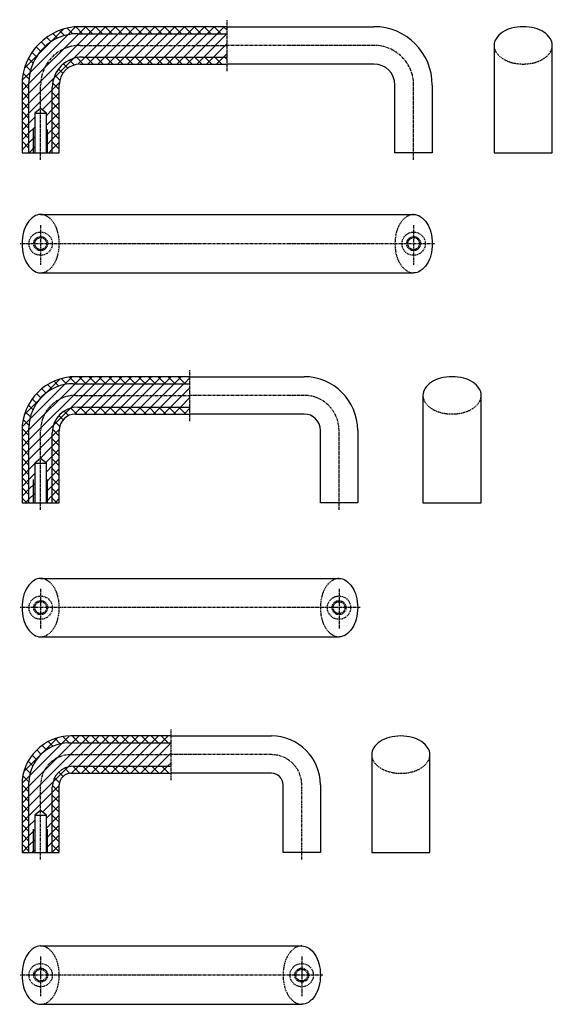
# Model space of a CAD drawing. Extents: x 99 to 327, y 35 to 457.
import ezdxf

# ---------------------------------------------------------------- set-up
doc = ezdxf.new("R2010")
doc.units = 0
doc.linetypes.add('CENTER', pattern=[2, 1.25, -0.25, 0.25, -0.25])
doc.linetypes.add('DASHED', pattern=[0.75, 0.5, -0.25])
doc.layers.get('0').update_dxf_attribs({"linetype": 'CONTINUOUS'})

# ---------------------------------------------------------------- blocks, each defined once
blk = doc.blocks.new('*X4')
at = {"color": 0, "linetype": 'CONTINUOUS'}
for p, q in [((113.29, 130.26), (119.74, 136.71)), ((120.58, 133.98), (118.34, 136.22)), ((121.27, 134), (124.27, 137)), ((124.8, 134), (121.8, 137)), ((125.51, 134), (128.51, 137)), ((129.04, 134), (126.04, 137)), ((129.76, 134), (132.76, 137)), ((133.29, 134), (130.29, 137)), ((134, 134), (137, 137)), ((137.53, 134), (134.53, 137)), ((138.24, 134), (141.24, 137)), ((141.77, 134), (138.77, 137)), ((142.49, 134), (145.49, 137)), ((146.01, 134), (143.01, 137)), ((146.73, 134), (149.73, 137)), ((150.26, 134), (147.26, 137)), ((150.97, 134), (153.97, 137)), ((154.5, 134), (151.5, 137)), ((155.21, 134), (158.21, 137)), ((158.74, 134), (155.74, 137)), ((159.46, 134), (162.46, 137)), ((162.98, 134), (159.98, 137)), ((116.1, 129.98), (113.98, 132.09)), ((117.63, 132.69), (115.8, 134.52)), ((113, 125.73), (116, 128.73)), ((116, 125.83), (113.04, 128.8)), ((116, 121.59), (113, 124.59)), ((113, 121.49), (116, 124.49)), ((116, 117.35), (113, 120.35)), ((113, 117.24), (116, 120.24)), ((116, 113.1), (113, 116.1)), ((113, 113), (116, 116)), ((116, 108.86), (113, 111.86)), ((113, 108.76), (116, 111.76)), ((116, 104.62), (113, 107.62)), ((113, 104.51), (116, 107.51)), ((116, 100.37), (113, 103.37)), ((113, 100.27), (116, 103.27))]:
    blk.add_line(p, q, dxfattribs=at)
blk = doc.blocks.new('*X9')
at = {"color": 0, "linetype": 'CONTINUOUS'}
for p, q in [((112.21, 447.38), (117.76, 452.93)), ((118.3, 450.21), (116.14, 452.38)), ((121.87, 450.89), (119.39, 453.36)), ((119.61, 450.54), (122.99, 453.92)), ((126, 451), (123.07, 453.93)), ((124.32, 451), (127.32, 454)), ((130.24, 451), (127.24, 454)), ((128.56, 451), (131.56, 454)), ((134.48, 451), (131.48, 454)), ((132.8, 451), (135.8, 454)), ((138.73, 451), (135.73, 454)), ((137.04, 451), (140.04, 454)), ((142.97, 451), (139.97, 454)), ((141.29, 451), (144.29, 454)), ((147.21, 451), (144.21, 454)), ((145.53, 451), (148.53, 454)), ((151.45, 451), (148.45, 454)), ((149.77, 451), (152.77, 454)), ((155.7, 451), (152.7, 454)), ((154.02, 451), (157.02, 454)), ((159.94, 451), (156.94, 454)), ((158.26, 451), (161.26, 454)), ((164.18, 451), (161.18, 454)), ((162.5, 451), (165.5, 454)), ((168.43, 451), (165.43, 454)), ((166.74, 451), (169.74, 454)), ((172.67, 451), (169.67, 454)), ((170.99, 451), (173.99, 454)), ((176.91, 451), (173.91, 454)), ((175.23, 451), (178.23, 454)), ((181.15, 451), (178.15, 454)), ((179.47, 451), (182.47, 454)), ((185.4, 451), (182.4, 454)), ((183.71, 451), (186.71, 454)), ((110.07, 445.72), (108.24, 447.55)), ((112.47, 447.55), (110.6, 449.43)), ((115.2, 449.07), (113.22, 451.05)), ((107.97, 443.57), (106.14, 445.41)), ((101.07, 436.24), (106.62, 441.79)), ((104.72, 438.33), (102.72, 440.34)), ((106.18, 441.12), (104.29, 443.01)), ((103.65, 435.17), (101.44, 437.37)), ((100.08, 431.01), (103.46, 434.39)), ((103.05, 431.52), (100.52, 434.06)), ((100, 426.68), (103, 429.68)), ((103, 427.33), (100.03, 430.3)), ((103, 423.09), (100, 426.09)), ((100, 422.44), (103, 425.44)), ((103, 418.84), (100, 421.84)), ((100, 418.2), (103, 421.2)), ((103, 414.6), (100, 417.6)), ((100, 413.96), (103, 416.96)), ((103, 410.36), (100, 413.36)), ((100, 409.71), (103, 412.71)), ((103, 406.12), (100, 409.12)), ((100, 405.47), (103, 408.47)), ((103, 401.87), (100, 404.87)), ((100, 401.23), (103, 404.23))]:
    blk.add_line(p, q, dxfattribs=at)

msp = doc.modelspace()

# ---------------------------------------------------------------- linework, layer by layer
at = {"linetype": 'CENTER'}
for p, q in [((188, 435), (188, 457)), ((125, 446), (188, 446)), ((251, 446), (188, 446)), ((108, 397), (108, 429)), ((268, 397), (268, 429)), ((108, 369), (108, 352)), ((268, 369), (268, 352)), ((277, 361), (99, 361)), ((172, 285), (172, 307)), ((123, 296), (172, 296)), ((221, 296), (172, 296)), ((108, 247), (108, 281)), ((236, 247), (236, 281)), ((108, 213), (108, 196)), ((236, 213), (236, 196)), ((245, 205), (99, 205)), ((164, 131), (164, 153)), ((121, 142), (164, 142)), ((207, 142), (164, 142)), ((108, 97), (108, 129)), ((220, 97), (220, 129)), ((108, 55.5), (108, 38.5)), ((220, 55.5), (220, 38.5)), ((229, 47.5), (99, 47.5))]:
    msp.add_line(p, q, dxfattribs=at)
at = {"linetype": 'CONTINUOUS'}
for p, q in [((188, 454), (125, 454)), ((186.5, 454), (188, 452.5)), ((188, 454), (251, 454)), ((124, 451), (188, 451)), ((302.5, 446), (302.5, 400)), ((327.5, 400), (327.5, 446)), ((126, 441), (188, 441)), ((187, 441), (188, 440)), ((125, 438), (188, 438)), ((251, 438), (188, 438)), ((100, 429), (100, 400)), ((103, 400), (103, 430)), ((113, 400), (113, 428)), ((116, 400), (116, 429)), ((260, 400), (260, 429)), ((276, 429), (276, 400)), ((108, 419), (105.5, 417)), ((110.5, 417), (108, 419)), ((105.5, 417), (110.5, 417)), ((105.5, 417), (105.5, 400)), ((110.5, 400), (110.5, 417)), ((105, 400), (105, 410)), ((111, 400), (111, 410)), ((100, 400), (116, 400)), ((276, 400), (260, 400)), ((302.5, 400), (327.5, 400)), ((108, 373.5), (268, 373.5)), ((108, 348.5), (268, 348.5)), ((172, 304), (123, 304)), ((171.5, 304), (172, 303.5)), ((172, 304), (221, 304)), ((122, 301), (172, 301)), ((169.5, 301), (172, 303.5)), ((272, 296), (272, 250)), ((297, 250), (297, 296)), ((123, 288), (172, 288)), ((124, 291), (172, 291)), ((169.5, 288), (172, 290.5)), ((171.5, 291), (172, 290.5)), ((221, 288), (172, 288)), ((100, 281), (100, 250)), ((103, 250), (103, 282)), ((113, 250), (113, 280)), ((116, 250), (116, 281)), ((228, 250), (228, 281)), ((244, 281), (244, 250)), ((108, 269), (105.5, 267)), ((105.5, 267), (105.5, 250)), ((105.5, 267), (110.5, 267)), ((110.5, 267), (108, 269)), ((110.5, 250), (110.5, 267)), ((105, 250), (105, 260)), ((111, 250), (111, 260)), ((102, 250), (100, 252)), ((100, 250), (116, 250)), ((115, 250), (113, 252)), ((244, 250), (228, 250)), ((272, 250), (297, 250)), ((108, 217.5), (236, 217.5)), ((108, 192.5), (236, 192.5)), ((250, 142), (250, 100)), ((275, 100), (275, 142)), ((250, 100), (275, 100)), ((108, 60), (220, 60)), ((108, 35), (220, 35))]:
    msp.add_line(p, q, dxfattribs=at)
at = {"color": 0, "linetype": 'CONTINUOUS'}
for p, q in [((103, 425.44), (128.56, 451)), ((103, 429.68), (124.32, 451)), ((103.46, 434.39), (119.61, 450.54)), ((106.62, 441.79), (112.21, 447.38)), ((122.25, 440.45), (132.8, 451)), ((127.04, 441), (137.04, 451)), ((131.29, 441), (141.29, 451)), ((135.53, 441), (145.53, 451)), ((139.77, 441), (149.77, 451)), ((144.02, 441), (154.02, 451)), ((148.26, 441), (158.26, 451)), ((152.5, 441), (162.5, 451)), ((156.74, 441), (166.74, 451)), ((160.99, 441), (170.99, 451)), ((165.23, 441), (175.23, 451)), ((169.47, 441), (179.47, 451)), ((173.71, 441), (183.71, 451)), ((177.96, 441), (188, 451.04)), ((182.2, 441), (188, 446.8)), ((113.55, 431.75), (122.25, 440.45)), ((122.41, 437.62), (120.33, 439.7)), ((126.27, 438), (123.51, 440.76)), ((123.99, 437.94), (127.04, 441)), ((130.51, 438), (127.51, 441)), ((128.29, 438), (131.29, 441)), ((134.76, 438), (131.76, 441)), ((132.53, 438), (135.53, 441)), ((139, 438), (136, 441)), ((136.77, 438), (139.77, 441)), ((143.24, 438), (140.24, 441)), ((141.02, 438), (144.02, 441)), ((147.48, 438), (144.48, 441)), ((145.26, 438), (148.26, 441)), ((151.73, 438), (148.73, 441)), ((149.5, 438), (152.5, 441)), ((155.97, 438), (152.97, 441)), ((153.74, 438), (156.74, 441)), ((160.21, 438), (157.21, 441)), ((157.99, 438), (160.99, 441)), ((164.45, 438), (161.45, 441)), ((162.23, 438), (165.23, 441)), ((168.7, 438), (165.7, 441)), ((166.47, 438), (169.47, 441)), ((172.94, 438), (169.94, 441)), ((170.71, 438), (173.71, 441)), ((177.18, 438), (174.18, 441)), ((174.96, 438), (177.96, 441)), ((181.43, 438), (178.43, 441)), ((179.2, 438), (182.2, 441)), ((185.67, 438), (182.67, 441)), ((183.44, 438), (186.44, 441)), ((186.44, 441), (188, 442.56)), ((117.53, 434.02), (115.66, 435.88)), ((119.59, 436.19), (117.74, 438.04)), ((103, 421.2), (113.55, 431.75)), ((116.24, 431.06), (114.09, 433.21)), ((103, 416.96), (113, 426.96)), ((113, 426.96), (116.06, 430.01)), ((116, 427.06), (113.14, 429.92)), ((108.72, 418.43), (113, 422.71)), ((116, 422.82), (113, 425.82)), ((113, 422.71), (116, 425.71)), ((110.5, 415.97), (113, 418.47)), ((116, 418.57), (113, 421.57)), ((113, 418.47), (116, 421.47)), ((103, 412.71), (105.5, 415.21)), ((110.5, 411.73), (113, 414.23)), ((116, 414.33), (113, 417.33)), ((113, 414.23), (116, 417.23)), ((103, 408.47), (105.5, 410.97)), ((110.5, 407.48), (113, 409.98)), ((116, 410.09), (113, 413.09)), ((113, 409.98), (116, 412.98)), ((103, 404.23), (105.5, 406.73)), ((110.5, 403.24), (113, 405.74)), ((116, 405.84), (113, 408.84)), ((113, 405.74), (116, 408.74)), ((103.02, 400), (105.5, 402.48)), ((111.5, 400), (113, 401.5)), ((116, 401.6), (113, 404.6)), ((113, 401.5), (116, 404.5)), ((115.74, 400), (116, 400.26)), ((118.18, 300.61), (121.52, 303.95)), ((123.26, 301), (120.41, 303.85)), ((122.81, 301), (125.81, 304)), ((127.51, 301), (124.51, 304)), ((127.05, 301), (130.05, 304)), ((131.75, 301), (128.75, 304)), ((131.29, 301), (134.29, 304)), ((135.99, 301), (132.99, 304)), ((135.54, 301), (138.54, 304)), ((140.23, 301), (137.23, 304)), ((139.78, 301), (142.78, 304)), ((144.48, 301), (141.48, 304)), ((144.02, 301), (147.02, 304)), ((148.72, 301), (145.72, 304)), ((148.26, 301), (151.26, 304)), ((152.96, 301), (149.96, 304)), ((152.51, 301), (155.51, 304)), ((157.21, 301), (154.21, 304)), ((156.75, 301), (159.75, 304)), ((161.45, 301), (158.45, 304)), ((160.99, 301), (163.99, 304)), ((165.69, 301), (162.69, 304)), ((165.24, 301), (168.24, 304)), ((169.93, 301), (166.93, 304)), ((103, 276.95), (127.05, 301)), ((103, 281.19), (122.81, 301)), ((103.39, 285.82), (118.18, 300.61)), ((110.27, 296.95), (116.34, 303.01)), ((112.87, 298.66), (110.95, 300.59)), ((115.81, 299.96), (113.73, 302.05)), ((119.23, 300.8), (116.86, 303.16)), ((120.83, 290.53), (131.29, 301)), ((125.54, 291), (135.54, 301)), ((129.78, 291), (139.78, 301)), ((134.02, 291), (144.02, 301)), ((138.26, 291), (148.26, 301)), ((142.51, 291), (152.51, 301)), ((146.75, 291), (156.75, 301)), ((150.99, 291), (160.99, 301)), ((155.24, 291), (165.24, 301)), ((159.48, 291), (169.48, 301)), ((108.1, 294.95), (106.27, 296.78)), ((107.05, 293.73), (110.27, 296.95)), ((110.31, 296.98), (108.47, 298.83)), ((163.72, 291), (172, 299.28)), ((100.99, 287.66), (107.05, 293.73)), ((104.7, 289.86), (102.72, 291.85)), ((106.22, 292.59), (104.35, 294.46)), ((167.96, 291), (172, 295.04)), ((103.6, 286.73), (101.41, 288.92)), ((113.47, 283.17), (120.83, 290.53)), ((117.6, 285.45), (115.76, 287.29)), ((119.98, 287.31), (118.04, 289.25)), ((123.54, 288), (120.96, 290.57)), ((122.52, 287.98), (125.54, 291)), ((127.78, 288), (124.78, 291)), ((126.78, 288), (129.78, 291)), ((132.02, 288), (129.02, 291)), ((131.02, 288), (134.02, 291)), ((136.26, 288), (133.26, 291)), ((135.26, 288), (138.26, 291)), ((140.51, 288), (137.51, 291)), ((139.51, 288), (142.51, 291)), ((144.75, 288), (141.75, 291)), ((143.75, 288), (146.75, 291)), ((148.99, 288), (145.99, 291)), ((147.99, 288), (150.99, 291)), ((153.23, 288), (150.23, 291)), ((152.24, 288), (155.24, 291)), ((157.48, 288), (154.48, 291)), ((156.48, 288), (159.48, 291)), ((161.72, 288), (158.72, 291)), ((160.72, 288), (163.72, 291)), ((165.96, 288), (162.96, 291)), ((164.96, 288), (167.96, 291)), ((170.21, 288), (167.21, 291)), ((100.05, 282.48), (103.39, 285.82)), ((103.03, 283.05), (100.47, 285.61)), ((103, 272.71), (113.47, 283.17)), ((116.19, 282.62), (114.07, 284.74)), ((100, 278.19), (103, 281.19)), ((103, 278.84), (100.01, 281.82)), ((113, 278.46), (116.02, 281.48)), ((116, 278.57), (113.1, 281.47)), ((103, 274.6), (100, 277.6)), ((100, 273.95), (103, 276.95)), ((103, 268.46), (113, 278.46)), ((116, 274.32), (113, 277.32)), ((113, 274.22), (116, 277.22)), ((103, 270.35), (100, 273.35)), ((100, 269.71), (103, 272.71)), ((106.9, 268.12), (113, 274.22)), ((116, 270.08), (113, 273.08)), ((113, 269.98), (116, 272.98)), ((103, 266.11), (100, 269.11)), ((100, 265.46), (103, 268.46)), ((103, 264.22), (105.5, 266.72)), ((110.23, 267.21), (113, 269.98)), ((116, 265.84), (113, 268.84)), ((113, 265.74), (116, 268.74)), ((103, 261.87), (100, 264.87)), ((100, 261.22), (103, 264.22)), ((103, 259.98), (105.5, 262.48)), ((110.5, 263.24), (113, 265.74)), ((116, 261.6), (113, 264.6)), ((113, 261.49), (116, 264.49)), ((103, 257.62), (100, 260.62)), ((100, 256.98), (103, 259.98)), ((103, 255.74), (105.5, 258.24)), ((110.5, 258.99), (113, 261.49)), ((116, 257.35), (113, 260.35)), ((113, 257.25), (116, 260.25)), ((103, 253.38), (100, 256.38)), ((100, 252.74), (103, 255.74)), ((103, 251.49), (105.5, 253.99)), ((110.5, 254.75), (113, 257.25)), ((116, 253.11), (113, 256.11)), ((113, 253.01), (116, 256.01)), ((101.51, 250), (103, 251.49)), ((110.5, 250.51), (113, 253.01)), ((114.24, 250), (116, 251.76)), ((109.13, 143.07), (115.26, 149.2)), ((116.42, 146.62), (114.18, 148.86)), ((117.04, 146.74), (120.29, 149.99)), ((120.29, 147), (117.57, 149.72)), ((124.53, 147), (121.53, 150)), ((121.54, 147), (124.54, 150)), ((128.77, 147), (125.77, 150)), ((125.79, 147), (128.79, 150)), ((133.01, 147), (130.01, 150)), ((130.03, 147), (133.03, 150)), ((137.26, 147), (134.26, 150)), ((134.27, 147), (137.27, 150)), ((141.5, 147), (138.5, 150)), ((138.51, 147), (141.51, 150)), ((145.74, 147), (142.74, 150)), ((142.76, 147), (145.76, 150)), ((149.98, 147), (146.98, 150)), ((147, 147), (150, 150)), ((154.23, 147), (151.23, 150)), ((151.24, 147), (154.24, 150)), ((158.47, 147), (155.47, 150)), ((155.49, 147), (158.49, 150)), ((162.71, 147), (159.71, 150)), ((159.73, 147), (162.73, 150)), ((103, 124.21), (125.79, 147)), ((103, 128.46), (121.54, 147)), ((103.26, 132.96), (117.04, 146.74)), ((108.14, 142.18), (106.31, 144.01)), ((110.48, 144.08), (108.61, 145.95)), ((113.21, 145.59), (111.22, 147.58)), ((119.74, 136.71), (130.03, 147)), ((124.27, 137), (134.27, 147)), ((128.51, 137), (138.51, 147)), ((132.76, 137), (142.76, 147)), ((137, 137), (147, 147)), ((141.24, 137), (151.24, 147)), ((145.49, 137), (155.49, 147)), ((149.73, 137), (159.73, 147)), ((153.97, 137), (164, 147.03)), ((100.8, 134.74), (106.93, 140.87)), ((106.18, 139.9), (104.32, 141.76)), ((106.93, 140.87), (109.13, 143.07)), ((158.21, 137), (164, 142.79)), ((103.5, 134.09), (101.3, 136.28)), ((104.61, 137.22), (102.64, 139.19)), ((162.46, 137), (164, 138.54)), ((100.01, 129.71), (103.26, 132.96)), ((103, 130.34), (100.38, 132.97)), ((103, 126.1), (100, 129.1)), ((100, 125.46), (103, 128.46)), ((103, 119.97), (113.29, 130.26)), ((103, 121.86), (100, 124.86)), ((100, 121.21), (103, 124.21)), ((103, 115.73), (113, 125.73)), ((103, 117.62), (100, 120.62)), ((100, 116.97), (103, 119.97)), ((108.84, 117.33), (113, 121.49)), ((103, 113.37), (100, 116.37)), ((100, 112.73), (103, 115.73)), ((103, 111.49), (105.5, 113.99)), ((110.5, 114.74), (113, 117.24)), ((103, 109.13), (100, 112.13)), ((100, 108.49), (103, 111.49)), ((103, 107.24), (105.5, 109.74)), ((110.5, 110.5), (113, 113)), ((103, 104.89), (100, 107.89)), ((100, 104.24), (103, 107.24)), ((110.5, 106.26), (113, 108.76)), ((103, 100.65), (100, 103.65)), ((100, 100), (103, 103)), ((103, 103), (105.5, 105.5)), ((110.5, 102.01), (113, 104.51)), ((104.24, 100), (105.5, 101.26)), ((112.73, 100), (113, 100.27))]:
    msp.add_line(p, q, dxfattribs=at)
for p, q in [((164, 150), (121, 150)), ((164, 150), (207, 150)), ((120, 147), (164, 147)), ((122, 137), (164, 137)), ((121, 134), (164, 134)), ((207, 134), (164, 134)), ((100, 129), (100, 100)), ((103, 100), (103, 130)), ((113, 100), (113, 128)), ((116, 100), (116, 129)), ((212, 100), (212, 129)), ((228, 129), (228, 100)), ((108, 118), (105.5, 116)), ((105.5, 116), (105.5, 100)), ((105.5, 116), (110.5, 116)), ((110.5, 116), (108, 118)), ((110.5, 100), (110.5, 116)), ((105, 100), (105, 110)), ((111, 100), (111, 110)), ((100, 100), (116, 100)), ((228, 100), (212, 100))]:
    msp.add_line(p, q)
at = {"linetype": 'CONTINUOUS'}
for points in [[(327.5, 446, 0.144598), (326.66, 448.85, 0.107176), (323.84, 451.66, 0.0777), (319.99, 453.35, 0.064875), (315, 454, 0.064875), (310.01, 453.35, 0.0777), (306.16, 451.66, 0.107176), (303.34, 448.85, 0.144598), (302.5, 446, 0.144598)], [(108, 373.5, 0.144598), (105.15, 372.66, 0.107176), (102.34, 369.84, 0.0777), (100.65, 365.99, 0.064875), (100, 361, 0.064875), (100.65, 356.01, 0.0777), (102.34, 352.16, 0.107176), (105.15, 349.34, 0.144598), (108, 348.5, 0.144598)], [(268, 373.5, -0.144598), (270.85, 372.66, -0.107176), (273.66, 369.84, -0.0777), (275.35, 365.99, -0.064875), (276, 361, -0.064875), (275.35, 356.01, -0.0777), (273.66, 352.16, -0.107176), (270.85, 349.34, -0.144598), (268, 348.5, -0.144598)], [(108, 348.5, 0.014402), (108.3, 348.51, 0.107176)], [(297, 296, 0.144598), (296.16, 298.85, 0.107176), (293.34, 301.66, 0.0777), (289.49, 303.35, 0.064875), (284.5, 304, 0.064875), (279.51, 303.35, 0.0777), (275.66, 301.66, 0.107176), (272.84, 298.85, 0.144598), (272, 296, 0.144598)], [(108, 217.5, 0.144598), (105.15, 216.66, 0.107176), (102.34, 213.84, 0.0777), (100.65, 209.99, 0.064875), (100, 205, 0.064875), (100.65, 200.01, 0.0777), (102.34, 196.16, 0.107176), (105.15, 193.34, 0.144598), (108, 192.5, 0.144598)], [(236, 217.5, -0.144598), (238.85, 216.66, -0.107176), (241.66, 213.84, -0.0777), (243.35, 209.99, -0.064875), (244, 205, -0.064875), (243.35, 200.01, -0.0777), (241.66, 196.16, -0.107176), (238.85, 193.34, -0.144598), (236, 192.5, -0.144598)], [(108, 192.5, 0.014402), (108.3, 192.51, 0.107176)], [(275, 142, 0.144598), (274.16, 144.85, 0.107176), (271.34, 147.66, 0.0777), (267.49, 149.35, 0.064875), (262.5, 150, 0.064875), (257.51, 149.35, 0.0777), (253.66, 147.66, 0.107176), (250.84, 144.85, 0.144598), (250, 142, 0.144598)], [(275, 142), (275, 142, 0.144598)], [(108, 60, 0.144598), (105.15, 59.16, 0.107176), (102.34, 56.34, 0.0777), (100.65, 52.49, 0.064875), (100, 47.5, 0.064875), (100.65, 42.51, 0.0777), (102.34, 38.66, 0.107176), (105.15, 35.84, 0.144598), (108, 35, 0.144598)], [(220, 60, -0.144598), (222.85, 59.16, -0.107176), (225.66, 56.34, -0.0777), (227.35, 52.49, -0.064875), (228, 47.5, -0.064875), (227.35, 42.51, -0.0777), (225.66, 38.66, -0.107176), (222.85, 35.84, -0.144598), (220, 35, -0.144598)], [(108, 35, 0.014402), (108.3, 35.01, 0.107176)]]:
    msp.add_lwpolyline(points, format="xyb", dxfattribs=at)
at = {"linetype": 'DASHED'}
for points in [[(302.5, 446, 0.144598), (303.34, 443.15, 0.107176), (306.16, 440.34, 0.0777), (310.01, 438.65, 0.064875), (315, 438, 0.064875), (319.99, 438.65, 0.0777), (323.84, 440.34, 0.107176), (326.66, 443.15, 0.144598), (327.5, 446, 0.144598)], [(108, 348.5, 0.144598), (110.85, 349.34, 0.107176), (113.66, 352.16, 0.0777), (115.35, 356.01, 0.064875), (116, 361, 0.064875), (115.35, 365.99, 0.0777), (113.66, 369.84, 0.107176), (110.85, 372.66, 0.144598), (108, 373.5, 0.144598)], [(268, 348.5, -0.144598), (265.15, 349.34, -0.107176), (262.34, 352.16, -0.0777), (260.65, 356.01, -0.064875), (260, 361, -0.064875), (260.65, 365.99, -0.0777), (262.34, 369.84, -0.107176), (265.15, 372.66, -0.144598), (268, 373.5, -0.144598)], [(272, 296, 0.144598), (272.84, 293.15, 0.107176), (275.66, 290.34, 0.0777), (279.51, 288.65, 0.064875), (284.5, 288, 0.064875), (289.49, 288.65, 0.0777), (293.34, 290.34, 0.107176), (296.16, 293.15, 0.144598), (297, 296, 0.144598)], [(108, 192.5, 0.144598), (110.85, 193.34, 0.107176), (113.66, 196.16, 0.0777), (115.35, 200.01, 0.064875), (116, 205, 0.064875), (115.35, 209.99, 0.0777), (113.66, 213.84, 0.107176), (110.85, 216.66, 0.144598), (108, 217.5, 0.144598)], [(236, 192.5, -0.144598), (233.15, 193.34, -0.107176), (230.34, 196.16, -0.0777), (228.65, 200.01, -0.064875), (228, 205, -0.064875), (228.65, 209.99, -0.0777), (230.34, 213.84, -0.107176), (233.15, 216.66, -0.144598), (236, 217.5, -0.144598)], [(250, 142, 0.144598), (250.84, 139.15, 0.107176), (253.66, 136.34, 0.0777), (257.51, 134.65, 0.064875), (262.5, 134, 0.064875), (267.49, 134.65, 0.0777), (271.34, 136.34, 0.107176), (274.16, 139.15, 0.144598), (275, 142, 0.144598)], [(108, 35, 0.144598), (110.85, 35.84, 0.107176), (113.66, 38.66, 0.0777), (115.35, 42.51, 0.064875), (116, 47.5, 0.064875), (115.35, 52.49, 0.0777), (113.66, 56.34, 0.107176), (110.85, 59.16, 0.144598), (108, 60, 0.144598)], [(220, 35, -0.144598), (217.15, 35.84, -0.107176), (214.34, 38.66, -0.0777), (212.65, 42.51, -0.064875), (212, 47.5, -0.064875), (212.65, 52.49, -0.0777), (214.34, 56.34, -0.107176), (217.15, 59.16, -0.144598), (220, 60, -0.144598)]]:
    msp.add_lwpolyline(points, format="xyb", dxfattribs=at)
for centre, radius in [((108, 361), 5), ((108, 361), 3), ((108, 361), 2.5), ((268, 361), 5), ((268, 361), 3), ((268, 361), 2.5), ((108, 205), 5), ((108, 205), 3), ((108, 205), 2.5), ((236, 205), 5), ((236, 205), 3), ((236, 205), 2.5), ((108, 47.5), 5), ((220, 47.5), 5), ((108, 47.5), 3), ((108, 47.5), 2.5), ((220, 47.5), 3), ((220, 47.5), 2.5)]:
    msp.add_circle(centre, radius, dxfattribs=at)
at = {"linetype": 'CONTINUOUS'}
for centre, radius, start, end in [((125, 429), 25, 90, 180), ((251, 429), 25, 0, 90), ((124, 430), 21, 90, 180), ((126, 428), 13, 90, 180), ((125, 429), 9, 90, 180), ((251, 429), 9, 0, 90), ((123, 281), 23, 90, 180), ((221, 281), 23, 0, 90), ((122, 282), 19, 90, 180), ((124, 280), 11, 90, 180), ((123, 281), 7, 90, 180), ((221, 281), 7, 0, 90)]:
    msp.add_arc(centre, radius, start, end, dxfattribs=at)
at = {"linetype": 'CENTER'}
for centre, radius, start, end in [((125, 429), 17, 90, 180), ((251, 429), 17, 0, 90), ((123, 281), 15, 90, 180), ((221, 281), 15, 0, 90), ((121, 129), 13, 90, 180), ((207, 129), 13, 0, 90)]:
    msp.add_arc(centre, radius, start, end, dxfattribs=at)
for centre, radius, start, end in [((121, 129), 21, 90, 180), ((207, 129), 21, 0, 90), ((120, 130), 17, 90, 180), ((122, 128), 9, 90, 180), ((121, 129), 5, 90, 180), ((207, 129), 5, 0, 90)]:
    msp.add_arc(centre, radius, start, end)

# ---------------------------------------------------------------- block references
at = {"linetype": 'CONTINUOUS'}
for name in ['*X9', '*X4']:
    msp.add_blockref(name, (0, 0), dxfattribs=at)

doc.saveas('drawing.dxf')
